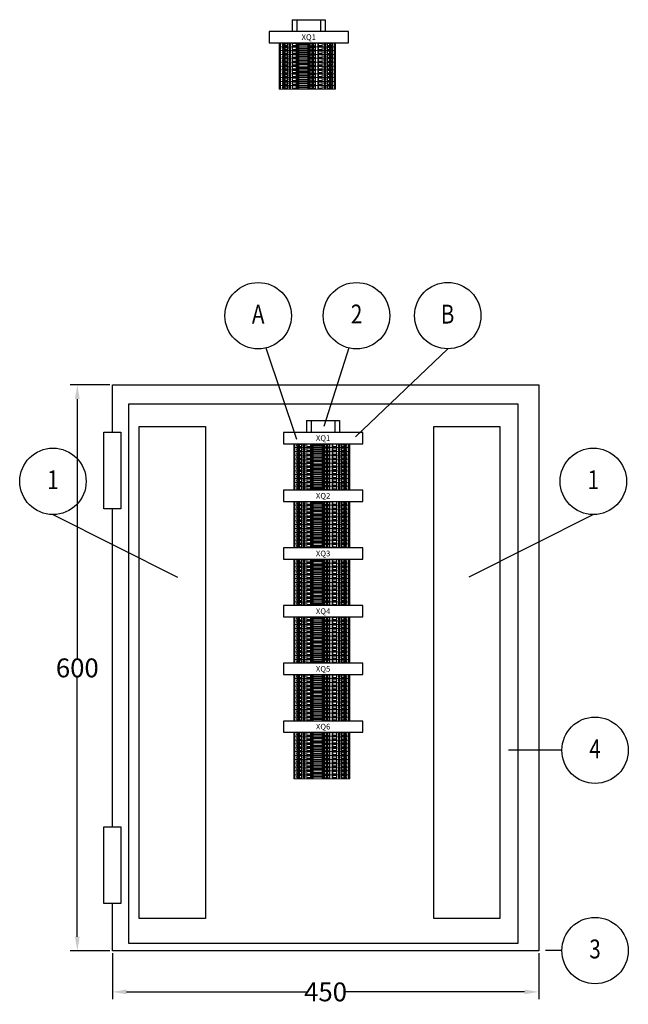
# Model space of a CAD drawing. Extents: x 31351 to 47410, y -18126 to -8018.
# Drawn here: x 38855 to 39500, y -11262 to -10218 of the extents above; entities that cross this region are included whole.
import ezdxf
from ezdxf.enums import TextEntityAlignment as Align

# ---------------------------------------------------------------- set-up
doc = ezdxf.new("R2010")
doc.units = 0
doc.header["$MEASUREMENT"] = 0
doc.header["$PDMODE"] = 3
doc.header["$PDSIZE"] = 0.3125
doc.layers.get('0').update_dxf_attribs({"linetype": 'CONTINUOUS'})
doc.layers.get('Defpoints').update_dxf_attribs({"linetype": 'CONTINUOUS'})
for name, color, linetype in [('IE-ETEX', 7, 'CONTINUOUS'), ('IE-PANEL-BASTIDOR', 7, 'CONTINUOUS'), ('VPORT', 7, 'CONTINUOUS')]:
    doc.layers.add(name, color=color, linetype=linetype)
doc.styles.add('ROMAND', font='romand', dxfattribs={"height": 0.03})
doc.styles.add('ROMANS', font='romans.shx')
doc.styles.get("Standard").update_dxf_attribs({"font": 'txt', "width": 0.8})
doc.dimstyles.get("Standard").update_dxf_attribs({"dimtxt": 0.18, "dimasz": 0.18, "dimexe": 0.18, "dimexo": 0.0625, "dimgap": 0.09, "dimtad": 0, "dimtih": 1, "dimtoh": 1, "dimdec": 4, "dimzin": 0, "dimdsep": 46, "dimtxsty": 'Standard', "dimcen": 0.09, "dimadec": 0, "dimazin": 0, "dimtfac": 1, "dimtdec": 4, "dimtofl": 0, "dimtmove": 0, "dimatfit": 3, "dimfxl": 1, "dimtolj": 1, "dimtzin": 0, "dimarcsym": 0})

# ---------------------------------------------------------------- blocks, each defined once
blk = doc.blocks.new('*D47')
at = {"layer": 'Defpoints', "color": 0}
for p in [(38953, -10605.2), (38915.8, -11205.2), (38953, -11205.2)]:
    blk.add_point(p, dxfattribs=at)
at = {"layer": 'VPORT', "color": 10, "lineweight": -2}
for p, q in [((38950.3, -10605.2), (38908.2, -10605.2)), ((38915.8, -10620.2), (38915.8, -10895.1)), ((38915.8, -11190.2), (38915.8, -10915.3)), ((38950.3, -11205.2), (38908.2, -11205.2))]:
    blk.add_line(p, q, dxfattribs=at)
at = {"layer": 'VPORT', "color": 10}
for points in [[(38913.3, -10620.2), (38918.3, -10620.2), (38915.8, -10605.2)], [(38913.3, -11190.2), (38918.3, -11190.2), (38915.8, -11205.2)]]:
    blk.add_solid(points, dxfattribs=at)
at = {"layer": 'VPORT', "color": 0, "insert": (38915.8, -10905.2), "char_height": 20, "attachment_point": 5}
blk.add_mtext('\\A1;600', dxfattribs=at)
blk = doc.blocks.new('*D48')
at = {"layer": 'Defpoints', "color": 0}
for p in [(38953, -11205.2), (39404.9, -11205.2), (39404.9, -11248.7)]:
    blk.add_point(p, dxfattribs=at)
at = {"layer": 'VPORT', "color": 10, "lineweight": -2}
for p, q in [((38953, -11207.8), (38953, -11256.3)), ((39404.9, -11207.8), (39404.9, -11256.3)), ((38968, -11248.7), (39158.9, -11248.7)), ((39389.9, -11248.7), (39199, -11248.7))]:
    blk.add_line(p, q, dxfattribs=at)
at = {"layer": 'VPORT', "color": 10}
for points in [[(38968, -11246.2), (38968, -11251.2), (38953, -11248.7)], [(39389.9, -11246.2), (39389.9, -11251.2), (39404.9, -11248.7)]]:
    blk.add_solid(points, dxfattribs=at)
at = {"layer": 'VPORT', "color": 0, "insert": (39178.9, -11248.7), "char_height": 20, "attachment_point": 5}
blk.add_mtext('\\A1;450', dxfattribs=at)
blk = doc.blocks.new('ZOLODA BKF-1.5')
at = {"color": 1, "linetype": 'Continuous', "lineweight": 0}
for p, q in [((3.4, 25.8), (-0.7, 25.8)), ((-0.7, 25.6), (-0.7, 25.8)), ((3.4, 25.6), (-0.7, 25.6)), ((-0.7, 25.2), (-0.7, 25.6)), ((3.4, 25.2), (-0.7, 25.2)), ((-0.7, 24.9), (-0.7, 25.2)), ((3.4, 24.9), (-0.7, 24.9)), ((-0.7, 24.5), (-0.7, 24.9)), ((3.4, 24.5), (-0.7, 24.5)), ((-0.7, 24.1), (-0.7, 24.5)), ((-0.7, 23.7), (-0.7, 24.1)), ((-0.7, 21.9), (-0.7, 23.7)), ((-0.7, 21.3), (-0.7, 21.9)), ((-0.7, 20.7), (-0.7, 21.3)), ((-0.5, 20.3), (-0.5, 21.3)), ((-0.4, 21.9), (-0.4, 22.1)), ((-0.4, 21.9), (-0.4, 21.5)), ((-0.4, 20.3), (-0.4, 21.5)), ((0.3, 21.3), (2, 21.3)), ((3.1, 22.1), (3.1, 17.9)), ((3.4, 25.6), (3.4, 25.8)), ((3.4, 25.2), (3.4, 25.6)), ((3.4, 24.9), (3.4, 25.2)), ((3.4, 24.5), (3.4, 24.9)), ((3.4, 24.1), (3.4, 24.5)), ((3.4, 23.7), (3.4, 24.1)), ((3.4, 16.9), (3.4, 23.7)), ((-0.7, 20.7), (-0.7, 19.1)), ((-0.7, 19.1), (-0.7, 18.5)), ((-0.5, 18.5), (-0.7, 18.5)), ((-0.7, 18.3), (-0.7, 18.5)), ((-0.7, 16.9), (-0.7, 18.3)), ((-0.7, 5.2), (-0.7, 16.9)), ((3.4, 16.9), (-0.7, 16.9)), ((-0.5, 20.7), (-0.5, 19.1)), ((-0.5, 18.5), (-0.5, 20.3)), ((-0.5, 20.3), (-0.5, 20.3)), ((-0.5, 20.3), (-0.5, 20.3)), ((-0.4, 18.5), (-0.4, 18.3)), ((-0.4, 17.9), (-0.4, 18.3)), ((-0.2, 15.3), (-0.2, 13.9)), ((0.3, 15.3), (-0.2, 15.3)), ((-0.2, 13.9), (0.3, 13.9)), ((2.8, 11.7), (-0.1, 11.7)), ((-0.1, 11.7), (-0.1, 7.2)), ((0, 20.3), (0, 17.7)), ((2.2, 14.6), (0, 14.6)), ((2, 20.6), (0.3, 20.6)), ((0.3, 19.4), (2, 19.4)), ((1.9, 15.4), (1.9, 14.6)), ((2.5, 15.3), (2, 15.3)), ((2, 13.9), (2.5, 13.9)), ((2.2, 7.9), (2.2, 11.7)), ((2.3, 17.5), (2.3, 20.3)), ((2.5, 13.9), (2.5, 15.3)), ((2.8, 7.2), (2.8, 11.7)), ((2.9, 20.5), (2.9, 17.8)), ((3.4, 5.2), (3.4, 16.9)), ((-0.7, 4.7), (-0.7, 5.2)), ((3.4, 4.7), (-0.7, 4.7)), ((-0.7, 2.1), (-0.7, 4.7)), ((2.9, 2.1), (-0.7, 2.1)), ((-0.7, 1.8), (-0.7, 2.1)), ((-0.7, 1.6), (-0.7, 1.8)), ((-0.7, 1.3), (-0.7, 1.6)), ((2.9, 1.3), (-0.7, 1.3)), ((-0.7, -1.3), (-0.7, 1.3)), ((-0.3, 4.6), (2.9, 4.6)), ((-0.3, 2.2), (-0.3, 4.6)), ((0, 4.3), (-0.3, 4.6)), ((0, 2.5), (-0.3, 2.2)), ((2.9, 2.2), (-0.3, 2.2)), ((-0.3, 1.2), (2.9, 1.2)), ((-0.3, -1.2), (-0.3, 1.2)), ((0, 0.9), (-0.3, 1.2)), ((2.2, 7.9), (-0.1, 7.9)), ((-0.1, 7.2), (2.8, 7.2)), ((2.6, 4.3), (0, 4.3)), ((0, 4.3), (0, 2.5)), ((0, 2.5), (2.6, 2.5)), ((2.6, 0.9), (0, 0.9)), ((0, 0.9), (0, -0.9)), ((2.2, 10.3), (2.8, 10.3)), ((2.8, 9), (2.2, 9)), ((2.9, 4.6), (2.6, 4.3)), ((2.6, 2.5), (2.6, 4.3)), ((2.9, 2.2), (2.6, 2.5)), ((2.9, 1.2), (2.6, 0.9)), ((2.6, -0.9), (2.6, 0.9)), ((2.9, 4.7), (2.9, 1.8)), ((2.9, 1.6), (2.9, -1.3)), ((3.4, 4.7), (3.4, 5.2)), ((3.4, -1.3), (3.4, 4.7)), ((3.4, -1.3), (-0.7, -1.3)), ((-0.7, -1.8), (-0.7, -1.3)), ((-0.7, -2), (-0.7, -1.8)), ((3.4, -2), (-0.7, -2)), ((-0.7, -2.2), (-0.7, -2)), ((-0.7, -2.7), (-0.7, -2.2)), ((3.4, -2.7), (-0.7, -2.7)), ((-0.7, -3), (-0.7, -2.7)), ((3.4, -3), (-0.7, -3)), ((-0.7, -3.5), (-0.7, -3)), ((-0.7, -13), (-0.7, -3.5)), ((3.4, -3.5), (-0.7, -3.5)), ((0, -0.9), (-0.3, -1.2)), ((2.9, -1.2), (-0.3, -1.2)), ((0, -0.9), (2.6, -0.9)), ((0.8, -3.5), (0.8, -13)), ((0.9, -3.5), (0.9, -13)), ((1.9, -13), (1.9, -3.5)), ((2.9, -1.2), (2.6, -0.9)), ((3.4, -1.8), (3.4, -1.3)), ((3.4, -2), (3.4, -1.8)), ((3.4, -2.2), (3.4, -2)), ((3.4, -2.7), (3.4, -2.2)), ((3.4, -3), (3.4, -2.7)), ((3.4, -3.5), (3.4, -3)), ((3.4, -13), (3.4, -3.5)), ((3.4, -13), (-0.7, -13)), ((-0.7, -13.5), (-0.7, -13)), ((3.4, -13.5), (-0.7, -13.5)), ((-0.7, -13.8), (-0.7, -13.5)), ((3.4, -13.8), (-0.7, -13.8)), ((-0.7, -14.2), (-0.7, -13.8)), ((-0.7, -14.4), (-0.7, -14.2)), ((-0.7, -24.9), (-0.7, -14.4)), ((3.4, -14.4), (-0.7, -14.4)), ((-0.1, -15.2), (-0.1, -19.7)), ((2.8, -15.2), (-0.1, -15.2)), ((2.2, -15.9), (-0.1, -15.9)), ((-0.1, -19.7), (2.8, -19.7)), ((2.2, -19.7), (2.2, -15.9)), ((2.8, -17), (2.2, -17)), ((2.8, -18.3), (2.2, -18.3)), ((2.8, -19.7), (2.8, -15.2)), ((3.4, -13.5), (3.4, -13)), ((3.4, -13.8), (3.4, -13.5)), ((3.4, -14.2), (3.4, -13.8)), ((3.4, -14.4), (3.4, -14.2)), ((3.4, -24.9), (3.4, -14.4)), ((3.4, -24.9), (-0.7, -24.9)), ((-0.7, -26.3), (-0.7, -24.9)), ((-0.7, -26.5), (-0.7, -26.3)), ((-0.7, -26.5), (-0.5, -26.5)), ((-0.7, -26.5), (-0.7, -27.1)), ((-0.7, -27.1), (-0.7, -28.7)), ((-0.7, -29.3), (-0.7, -28.7)), ((-0.7, -29.9), (-0.7, -29.3)), ((-0.7, -31.7), (-0.7, -29.9)), ((-0.5, -28.3), (-0.5, -26.5)), ((-0.5, -27.1), (-0.5, -28.7)), ((-0.5, -29.3), (-0.5, -28.3)), ((-0.5, -28.3), (-0.5, -28.3)), ((-0.5, -28.3), (-0.5, -28.3)), ((-0.4, -26.3), (-0.4, -25.9)), ((-0.4, -26.3), (-0.4, -26.5)), ((-0.4, -29.5), (-0.4, -28.3)), ((-0.4, -29.5), (-0.4, -29.9)), ((-0.4, -30.1), (-0.4, -29.9)), ((-0.2, -21.9), (-0.2, -23.3)), ((0.3, -21.9), (-0.2, -21.9)), ((-0.2, -23.3), (0.3, -23.3)), ((0, -25.7), (0, -28.3)), ((0, -22.6), (2.2, -22.6)), ((2, -27.4), (0.3, -27.4)), ((0.3, -28.6), (2, -28.6)), ((2, -29.3), (0.3, -29.3)), ((1.9, -22.6), (1.9, -23.4)), ((2.5, -21.9), (2, -21.9)), ((2, -23.3), (2.5, -23.3)), ((2.3, -28.3), (2.3, -25.5)), ((2.5, -23.3), (2.5, -21.9)), ((2.9, -25.8), (2.9, -28.5)), ((3.1, -25.9), (3.1, -30.1)), ((3.4, -31.7), (3.4, -24.9)), ((-0.7, -32.1), (-0.7, -31.7)), ((-0.7, -32.5), (-0.7, -32.1)), ((3.4, -32.5), (-0.7, -32.5)), ((-0.7, -32.9), (-0.7, -32.5)), ((3.4, -32.9), (-0.7, -32.9)), ((-0.7, -33.2), (-0.7, -32.9)), ((3.4, -33.2), (-0.7, -33.2)), ((-0.7, -33.6), (-0.7, -33.2)), ((3.4, -33.6), (-0.7, -33.6)), ((-0.7, -33.7), (-0.7, -33.6)), ((3.4, -33.7), (-0.7, -33.7)), ((3.4, -32.1), (3.4, -31.7)), ((3.4, -32.5), (3.4, -32.1)), ((3.4, -32.9), (3.4, -32.5)), ((3.4, -33.2), (3.4, -32.9)), ((3.4, -33.6), (3.4, -33.2)), ((3.4, -33.7), (3.4, -33.6))]:
    blk.add_line(p, q, dxfattribs=at)
for centre, radius, start, end in [((7.3, 6.8), 16.1, 115.6996, 118.1562), ((0.3, 20.4), 0.906, 90, 93.8383), ((1.1, 14.6), 1.1, 140.4788, 219.5212), ((1.1, 14.6), 1.1, 39.5212, 140.4788), ((1.1, 14.6), 1.1, 219.5212, 320.4788), ((1.1, 14.6), 1.1, 320.4788, 39.5212), ((7.3, -14.8), 16.1, 241.8442, 244.2999), ((1.1, -22.6), 1.1, 140.4788, 219.5212), ((1.1, -22.6), 1.1, 39.5212, 140.4788), ((1.1, -22.6), 1.1, 219.5212, 320.4788), ((0.3, -28.4), 0.906, 266.1617, 270), ((1.1, -22.6), 1.1, 320.4788, 39.5212)]:
    blk.add_arc(centre, radius, start, end, dxfattribs=at)
for centre, major_axis, ratio, start_param, end_param in [((1.3, 20), (-2.9, 0), 0.90977, 4.064571, 5.360207), ((0.3, 20.5), (-0.851, 0), 0.939693, 5.632216, 5.790482), ((1.3, 18.8), (-2.9, 0), 0.939693, 4.064571, 5.086808), ((2, 20.5), (-0.851, 0), 0.939693, 3.141593, 4.712389), ((0.9, 18.3), (-1.76, 1.76), 0.700208, 6.002115, 6.064219), ((1.3, 20), (2.9, 0), 0.90977, 4.064571, 5.360207), ((0.3, 20.3), (0.3, 0), 0.939693, 1.570796, 3.141593), ((0.3, 19.1), (-0.3, 0), 0.848049, 4.712389, 6.283185), ((2, 20.3), (0.3, 0), 0.939693, 0, 1.570796), ((2, 19.1), (-0.3, 0), 0.848049, 3.141593, 4.712389), ((0.9, -26.3), (-1.76, -1.76), 0.700208, 0.218966, 0.28107), ((1.3, -28), (-2.9, 0), 0.90977, 4.064571, 5.360207), ((0.3, -28.5), (-0.851, 0), 0.939693, 0.492704, 0.65097), ((1.3, -28), (2.9, 0), 0.90977, 4.064571, 5.360207), ((0.3, -27.1), (0.3, 0), 0.848049, 3.141593, 4.712389), ((0.3, -28.3), (-0.3, 0), 0.939693, 0, 1.570796), ((1.3, -26.8), (2.9, 0), 0.939693, 4.33797, 5.360207), ((2, -27.1), (0.3, 0), 0.848049, 4.712389, 6.283185), ((2, -28.3), (-0.3, 0), 0.939693, 1.570796, 3.141593), ((2, -28.5), (0.851, 0), 0.939693, 4.712389, 6.283185)]:
    blk.add_ellipse(centre, major_axis=major_axis, ratio=ratio, start_param=start_param, end_param=end_param, dxfattribs=at)
for points, knots in [([(-0.5, 21.3), (-0.5, 21.4), (-0.5, 21.4), (-0.5, 21.5), (-0.4, 21.5), (-0.4, 21.5)], [0, 0, 0, 0, 0.5, 0.5, 1, 1, 1, 1]), ([(-0.4, 18.5), (-0.4, 18.5), (-0.5, 18.5), (-0.5, 18.5), (-0.5, 18.5), (-0.5, 18.5)], [0, 0, 0, 0, 0.5, 0.5, 0.5350004, 0.5350004, 0.5350004, 0.5350004]), ([(-0.5, -26.5), (-0.5, -26.5), (-0.5, -26.5), (-0.5, -26.5), (-0.4, -26.5), (-0.4, -26.5)], [0.4648954, 0.4648954, 0.4648954, 0.4648954, 0.5, 0.5, 1, 1, 1, 1]), ([(-0.4, -29.5), (-0.4, -29.5), (-0.5, -29.5), (-0.5, -29.4), (-0.5, -29.4), (-0.5, -29.3)], [0, 0, 0, 0, 0.5, 0.5, 1, 1, 1, 1])]:
    blk.add_open_spline(points, degree=3, knots=knots, dxfattribs=at)
for points in [[(-0.4, 20.9), (-0.4, 21), (-0.3, 21)], [(-0.3, -29), (-0.4, -29), (-0.4, -28.9)]]:
    blk.add_open_spline(points, degree=2, dxfattribs=at)

msp = doc.modelspace()

# ---------------------------------------------------------------- linework, layer by layer
at = {"layer": 'IE-ETEX', "color": 10, "linetype": 'Continuous'}
for p, q in [((39115.7, -10566), (39148, -10662.6)), ((39203.6, -10566), (39177, -10649.1)), ((39308.4, -10566.9), (39210.7, -10660.3)), ((38890, -10742.6), (39021.9, -10809)), ((39462.7, -10742.6), (39330.8, -10809)), ((39429.3, -10992.5), (39372.6, -10992.5)), ((39429.3, -11204.9), (39412.1, -11204.9))]:
    msp.add_line(p, q, dxfattribs=at)
for centre in [(39107.5, -10531.8), (39211.7, -10531.8), (39308.4, -10531.7), (38890, -10707.4), (39462.7, -10707.4), (39464.5, -10992.5), (39464.5, -11204.9)]:
    msp.add_circle(centre, 35.2, dxfattribs=at)
at = {"layer": 'IE-PANEL-BASTIDOR', "color": 1}
for p, q in [((39143.6, -10218), (39143.6, -10230.5)), ((39143.6, -10218), (39178.6, -10218)), ((39148.6, -10218), (39148.6, -10230.5)), ((39173.6, -10218), (39173.6, -10230.5)), ((39178.6, -10218), (39178.6, -10230.5)), ((39158.8, -10642.9), (39158.8, -10655.5)), ((39158.8, -10642.9), (39193.8, -10642.9)), ((39163.8, -10642.9), (39163.8, -10655.5)), ((39188.8, -10642.9), (39188.8, -10655.5)), ((39193.8, -10642.9), (39193.8, -10655.5))]:
    msp.add_line(p, q, dxfattribs=at)
at = {"layer": 'IE-PANEL-BASTIDOR', "color": 5}
for p, q in [((38953, -10655.4), (38953, -10605.2)), ((38953, -10605.2), (39331, -10605.2)), ((39331, -10605.2), (39404.9, -10605.2)), ((39404.9, -10605.2), (39404.9, -11205.2)), ((38970.3, -11197.5), (38970.3, -10625.2)), ((38970.3, -10625.2), (39382.5, -10625.2)), ((39382.5, -10625.2), (39382.5, -11197.5)), ((38953, -11073.8), (38953, -10736.5)), ((38953, -11205.2), (38953, -11154.9)), ((39382.5, -11197.5), (38970.3, -11197.5)), ((39404.9, -11205.2), (38953, -11205.2))]:
    msp.add_line(p, q, dxfattribs=at)
at = {"layer": 'IE-PANEL-BASTIDOR', "color": 1}
for points in [[(39203.2, -10230.5), (39119, -10230.5), (39119, -10242.5), (39203.2, -10242.5)], [(39218.4, -10655.5), (39134.2, -10655.5), (39134.2, -10667.5), (39218.4, -10667.5)], [(39218.4, -10716.7), (39134.2, -10716.7), (39134.2, -10728.7), (39218.4, -10728.7)], [(39218.4, -10777.9), (39134.2, -10777.9), (39134.2, -10789.9), (39218.4, -10789.9)], [(39218.4, -10839.1), (39134.2, -10839.1), (39134.2, -10851.1), (39218.4, -10851.1)], [(39218.4, -10900.3), (39134.2, -10900.3), (39134.2, -10912.3), (39218.4, -10912.3)], [(39218.4, -10961.5), (39134.2, -10961.5), (39134.2, -10973.5), (39218.4, -10973.5)]]:
    msp.add_lwpolyline(points, close=True, dxfattribs=at)
at = {"layer": 'IE-PANEL-BASTIDOR', "color": 5}
for points in [[(38944, -10655.4), (38961.9, -10655.4), (38961.9, -10736.5), (38944, -10736.5)], [(38944, -11073.8), (38961.9, -11073.8), (38961.9, -11154.9), (38944, -11154.9)]]:
    msp.add_lwpolyline(points, close=True, dxfattribs=at)
at = {"layer": 'IE-PANEL-BASTIDOR', "color": 250}
for points in [[(38981.5, -10649.4), (38981.5, -10649.4), (39051.5, -10649.4), (39051.5, -10649.4), (39051.5, -11170.9), (39051.5, -11170.9), (38981.5, -11170.9), (38981.5, -11170.9)], [(39293.7, -10649.4), (39293.7, -10649.4), (39363.7, -10649.4), (39363.7, -10649.4), (39363.7, -11170.9), (39363.7, -11170.9), (39293.7, -11170.9), (39293.7, -11170.9)]]:
    msp.add_lwpolyline(points, close=True, dxfattribs=at)

# ---------------------------------------------------------------- block references
at = {"layer": 'IE-PANEL-BASTIDOR', "rotation": 270}
for p in [(39163.6, -10243.2), (39163.6, -10247.3), (39163.6, -10251.4), (39163.6, -10255.5), (39163.6, -10259.6), (39163.6, -10263.7), (39163.6, -10267.8), (39163.6, -10271.9), (39163.6, -10276), (39163.6, -10280.1), (39163.6, -10284.2), (39163.6, -10288.3), (39178.8, -10668.2), (39178.8, -10672.3), (39178.8, -10676.4), (39178.8, -10680.5), (39178.8, -10684.6), (39178.8, -10688.7), (39178.8, -10692.8), (39178.8, -10696.9), (39178.8, -10701), (39178.8, -10705.1), (39178.8, -10709.2), (39178.8, -10713.3), (39178.8, -10729.4), (39178.8, -10733.5), (39178.8, -10737.6), (39178.8, -10741.7), (39178.8, -10745.8), (39178.8, -10749.9), (39178.8, -10754), (39178.8, -10758.1), (39178.8, -10762.2), (39178.8, -10766.3), (39178.8, -10770.4), (39178.8, -10774.5), (39178.8, -10790.6), (39178.8, -10794.7), (39178.8, -10798.8), (39178.8, -10802.9), (39178.8, -10807), (39178.8, -10811.1), (39178.8, -10815.2), (39178.8, -10819.3), (39178.8, -10823.4), (39178.8, -10827.5), (39178.8, -10831.6), (39178.8, -10835.7), (39178.8, -10851.8), (39178.8, -10855.9), (39178.8, -10860), (39178.8, -10864.1), (39178.8, -10868.2), (39178.8, -10872.3), (39178.8, -10876.4), (39178.8, -10880.5), (39178.8, -10884.6), (39178.8, -10888.7), (39178.8, -10892.8), (39178.8, -10896.9), (39178.8, -10913), (39178.8, -10917.1), (39178.8, -10921.2), (39178.8, -10925.3), (39178.8, -10929.4), (39178.8, -10933.5), (39178.8, -10937.6), (39178.8, -10941.7), (39178.8, -10945.8), (39178.8, -10949.9), (39178.8, -10954), (39178.8, -10958.1), (39178.8, -10974.2), (39178.8, -10978.3), (39178.8, -10982.4), (39178.8, -10986.5), (39178.8, -10990.6), (39178.8, -10994.7), (39178.8, -10998.8), (39178.8, -11002.9), (39178.8, -11007), (39178.8, -11011.1), (39178.8, -11015.2), (39178.8, -11019.3)]:
    msp.add_blockref('ZOLODA BKF-1.5', p, dxfattribs=at)

# ---------------------------------------------------------------- texts
at = {"layer": 'IE-ETEX', "style": 'ROMANS', "width": 0.8}
for s, p in [('A', (39107.5, -10530.1)), ('2', (39211.8, -10530)), ('B', (39308.2, -10530.1)), ('1', (38890, -10705.7)), ('1', (39462.7, -10705.7))]:
    msp.add_text(s, height=20, dxfattribs=at).set_placement(p, align=Align.MIDDLE_CENTER)
at = {"layer": 'IE-ETEX', "linetype": 'Continuous', "style": 'ROMANS', "width": 0.8}
for s, p in [('4', (39464.5, -10990.9)), ('3', (39464.5, -11203.2))]:
    msp.add_text(s, height=20, dxfattribs=at).set_placement(p, align=Align.MIDDLE_CENTER)
at = {"layer": 'IE-PANEL-BASTIDOR', "color": 1, "style": 'ROMAND'}
for s, p in [('XQ1', (39161.1, -10236.5)), ('XQ1', (39176.3, -10661.5)), ('XQ2', (39176.3, -10722.7)), ('XQ3', (39176.3, -10783.9)), ('XQ4', (39176.3, -10845.1)), ('XQ5', (39176.3, -10906.3)), ('XQ6', (39176.3, -10967.5))]:
    msp.add_text(s, height=6, dxfattribs=at).set_placement(p, align=Align.MIDDLE_CENTER)

# ---------------------------------------------------------------- dimensions: what is measured, and where the dimension line sits
at = {"layer": 'VPORT'}
dim = msp.add_linear_dim(base=(38915.8, -11205.2), p1=(38953, -10605.2), p2=(38953, -11205.2), angle=90, dimstyle='Standard', override={"dimtxt": 20, "dimasz": 15, "dimexe": 7.56, "dimexo": 2.625, "dimdec": 0, "dimcen": 3.78, "dimclrd": 10, "dimclre": 10}, dxfattribs=at)
dim.commit()
dim.dimension.update_dxf_attribs({"geometry": '*D47', "text_midpoint": (38915.8, -10905.2)})
dim = msp.add_linear_dim(base=(39404.9, -11248.7), p1=(38953, -11205.2), p2=(39404.9, -11205.2), text='450', dimstyle='Standard', override={"dimtxt": 20, "dimasz": 15, "dimexe": 7.56, "dimexo": 2.625, "dimdec": 0, "dimcen": 3.78, "dimclrd": 10, "dimclre": 10}, dxfattribs=at)
dim.commit()
dim.dimension.update_dxf_attribs({"geometry": '*D48', "text_midpoint": (39178.9, -11248.7)})

doc.saveas('drawing.dxf')
